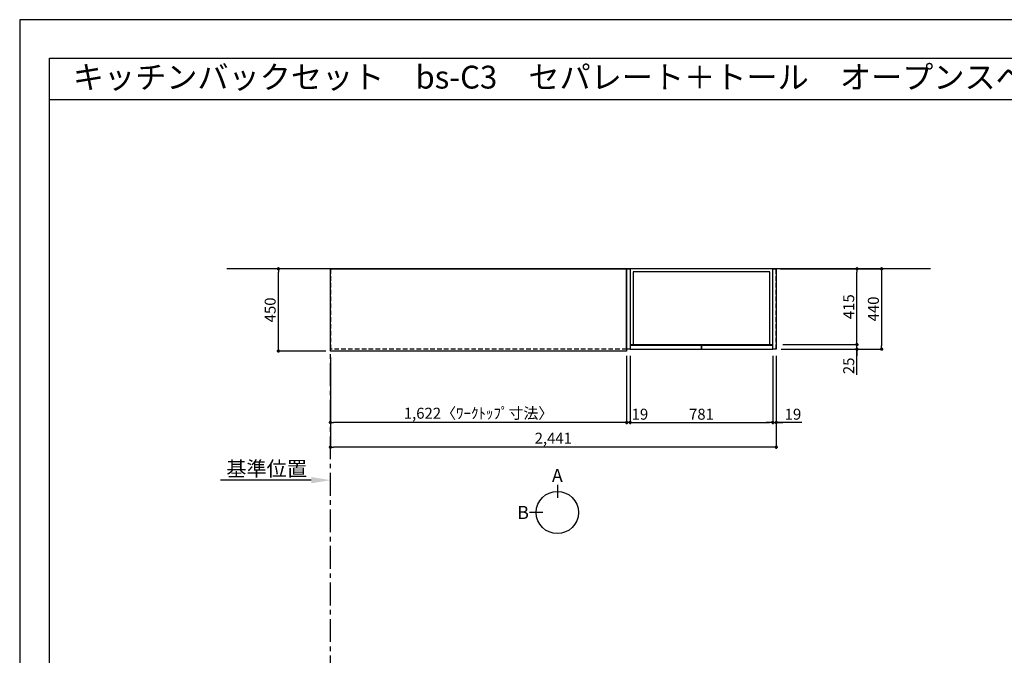
# Model space of a CAD drawing. Extents: x 55896 to 68370, y -11020 to -2200.
# Drawn here: x 55896 to 61286, y -5679 to -2200 of the extents above; entities that cross this region are included whole.
import ezdxf
from ezdxf.enums import TextEntityAlignment as Align

# ---------------------------------------------------------------- set-up
doc = ezdxf.new("R2010")
doc.units = 0
doc.header["$LTSCALE"] = 50
doc.header["$MEASUREMENT"] = 0
doc.linetypes.add('CENTER', pattern=[2, 1.25, -0.25, 0.25, -0.25])
doc.linetypes.add('HIDDEN', pattern=[0.375, 0.25, -0.125])
doc.layers.get('0').update_dxf_attribs({"linetype": 'CONTINUOUS'})
doc.layers.get('DEFPOINTS').update_dxf_attribs({"color": 146, "linetype": 'CONTINUOUS'})
for name, color, linetype in [('111-壁仕上', 3, 'CONTINUOUS'), ('121-キャビネット（中）', 253, 'HIDDEN'), ('122-扉', 6, 'CONTINUOUS'), ('126-甲板', 2, 'CONTINUOUS'), ('160-文字', 254, 'CONTINUOUS'), ('166-寸法B', 11, 'CONTINUOUS'), ('190-図面外枠', 5, 'CONTINUOUS')]:
    doc.layers.add(name, color=color, linetype=linetype)
doc.styles.add('KH001', font='txt')
doc.dimstyles.new('KH1xx030', dxfattribs={"dimscale": 30, "dimtxt": 2, "dimasz": 0.6, "dimexe": 0.3, "dimexo": 1.2, "dimgap": 0.5, "dimtad": 3, "dimdec": 1, "dimdsep": 46, "dimlunit": 6, "dimtxsty": 'KH001', "dimblk": 'DOT', "dimcen": 1, "dimdle": 1, "dimclrd": 256, "dimclre": 256, "dimclrt": 256, "dimadec": 0, "dimazin": 0, "dimtfac": 1, "dimtdec": 1, "dimtix": 1, "dimtmove": 2, "dimatfit": 3, "dimldrblk": 'CLOSEDBLANK', "dimfxl": 1, "dimtolj": 1, "dimtzin": 0, "dimlwd": -1, "dimlwe": -1, "dimarcsym": 0})

# ---------------------------------------------------------------- blocks, each defined once
blk = doc.blocks.new('A$C5D946DDC')
at = {"layer": '190-図面外枠'}
for p, q in [((271, 14349.3), (20519, 14349.3)), ((271, 350.7), (271, 14349.3))]:
    blk.add_line(p, q, dxfattribs=at)
at = {"layer": 'DEFPOINTS'}
blk.add_lwpolyline([(0, 0), (20790, 0), (20790, 14700), (0, 14700)], close=True, dxfattribs=at)
blk = doc.blocks.new('_Dot')
at = {"color": 0, "linetype": 'ByBlock', "lineweight": -2}
blk.add_line((-0.5, 0), (-1, 0), dxfattribs=at)
at = {"color": 0, "linetype": 'ByBlock', "const_width": 0.5}
blk.add_lwpolyline([(-0.25, 0, 1), (0.25, 0, 1)], format="xyb", close=True, dxfattribs=at)
blk = doc.blocks.new('*D234')
at = {"layer": '166-寸法B', "transparency": 16777216}
for p, q in [((57596.8, -4049.5), (57596.8, -4413.5)), ((59218.8, -4049.5), (59218.8, -4413.5)), ((59200.8, -4404.5), (57614.8, -4404.5))]:
    blk.add_line(p, q, dxfattribs=at)
at = {"layer": 'DEFPOINTS', "color": 0, "transparency": 16777216}
for p in [(57596.8, -4013.5), (59218.8, -4013.5), (57596.8, -4404.5)]:
    blk.add_point(p, dxfattribs=at)
at = {"layer": '166-寸法B', "transparency": 16777216, "xscale": 18, "yscale": 18, "zscale": 18, "rotation": 180}
blk.add_blockref('_Dot', (57596.8, -4404.5), dxfattribs=at)
at = {"layer": '166-寸法B', "transparency": 16777216, "xscale": 18, "yscale": 18, "zscale": 18}
blk.add_blockref('_Dot', (59218.8, -4404.5), dxfattribs=at)
at = {"layer": '166-寸法B', "transparency": 16777216, "insert": (58407.8, -4354.2), "char_height": 60, "attachment_point": 5}
blk.add_mtext('\\A1;1,622〈ﾜｰｸﾄｯﾌﾟ寸法〉', dxfattribs=at)
blk = doc.blocks.new('_ClosedBlank')
at = {"color": 0, "linetype": 'ByBlock', "lineweight": -2}
for p, q in [((-1, 0.167), (0, 0)), ((-1, 0.167), (-1, -0.167)), ((0, 0), (-1, -0.167))]:
    blk.add_line(p, q, dxfattribs=at)
blk = doc.blocks.new('*D247')
at = {"layer": '166-寸法B', "transparency": 16777216}
for p, q in [((60037.8, -4039.5), (60037.8, -4548.5)), ((57596.8, -4049.5), (57596.8, -4548.5)), ((60019.8, -4539.5), (57614.8, -4539.5))]:
    blk.add_line(p, q, dxfattribs=at)
at = {"layer": 'DEFPOINTS', "color": 0, "transparency": 16777216}
for p in [(57596.8, -4013.5), (60037.8, -4003.5), (57596.8, -4539.5)]:
    blk.add_point(p, dxfattribs=at)
at = {"layer": '166-寸法B', "transparency": 16777216, "xscale": 18, "yscale": 18, "zscale": 18, "rotation": 180}
blk.add_blockref('_Dot', (57596.8, -4539.5), dxfattribs=at)
at = {"layer": '166-寸法B', "transparency": 16777216, "xscale": 18, "yscale": 18, "zscale": 18}
blk.add_blockref('_Dot', (60037.8, -4539.5), dxfattribs=at)
at = {"layer": '166-寸法B', "transparency": 16777216, "insert": (58817.3, -4490.7), "char_height": 60, "attachment_point": 5}
blk.add_mtext('\\A1;2,441', dxfattribs=at)
blk = doc.blocks.new('*D248')
at = {"layer": '166-寸法B', "transparency": 16777216}
for p, q in [((57491.8, -4720.5), (56994.9, -4720.5)), ((57596.8, -4730), (57596.8, -4723.5))]:
    blk.add_line(p, q, dxfattribs=at)
blk.add_solid([(57491.8, -4738), (57491.8, -4703), (57596.8, -4720.5)], dxfattribs=at)
at = {"layer": 'DEFPOINTS', "color": 0, "transparency": 16777216}
for p in [(57003.9, -4720.5), (57003.9, -4731.8), (57596.8, -4700)]:
    blk.add_point(p, dxfattribs=at)
at = {"layer": '166-寸法B', "transparency": 16777216, "insert": (57247.9, -4658.1), "char_height": 81, "attachment_point": 5}
blk.add_mtext('\\A1;基準位置', dxfattribs=at)
blk = doc.blocks.new('_None')
blk = doc.blocks.new('*D256')
at = {"layer": '166-寸法B', "transparency": 16777216}
for p, q in [((57572.8, -3563.5), (57303.2, -3563.5)), ((57312.2, -3995.5), (57312.2, -3581.5)), ((57572.8, -4013.5), (57303.2, -4013.5))]:
    blk.add_line(p, q, dxfattribs=at)
at = {"layer": 'DEFPOINTS', "color": 0, "transparency": 16777216}
for p in [(57312.2, -3563.5), (57608.8, -3563.5), (57608.8, -4013.5)]:
    blk.add_point(p, dxfattribs=at)
at = {"layer": '166-寸法B', "transparency": 16777216, "xscale": 18, "yscale": 18, "zscale": 18}
for p, rotation in [((57312.2, -3563.5), 90), ((57312.2, -4013.5), 270)]:
    blk.add_blockref('_Dot', p, dxfattribs=dict(at, rotation=rotation))
at = {"layer": '166-寸法B', "transparency": 16777216, "insert": (57267.2, -3788.5), "char_height": 60, "attachment_point": 5, "rotation": 90}
blk.add_mtext('\\A1;450', dxfattribs=at)
blk = doc.blocks.new('*D1441')
at = {"layer": '166-寸法B', "transparency": 16777216}
for p, q in [((60073.8, -3978.5), (60488.5, -3978.5)), ((60479.5, -3960.5), (60479.5, -3942.5)), ((60479.5, -4003.5), (60479.5, -3978.5)), ((60479.5, -4003.5), (60479.5, -3978.5)), ((60064.8, -4003.5), (60488.5, -4003.5)), ((60479.5, -4144.7), (60479.5, -4003.5)), ((60479.5, -4021.5), (60479.5, -4039.5))]:
    blk.add_line(p, q, dxfattribs=at)
at = {"layer": 'DEFPOINTS', "color": 0, "transparency": 16777216}
for p in [(60037.8, -3978.5), (60479.5, -3978.5), (60028.8, -4003.5)]:
    blk.add_point(p, dxfattribs=at)
at = {"layer": '166-寸法B', "transparency": 16777216, "xscale": 18, "yscale": 18, "zscale": 18}
for p, rotation in [((60479.5, -3978.5), 270), ((60479.5, -4003.5), 90)]:
    blk.add_blockref('_Dot', p, dxfattribs=dict(at, rotation=rotation))
at = {"layer": '166-寸法B', "transparency": 16777216, "insert": (60434.5, -4094.8), "char_height": 60, "attachment_point": 5, "rotation": 90}
blk.add_mtext('\\A1;25', dxfattribs=at)
blk = doc.blocks.new('*D1442')
at = {"layer": '166-寸法B', "transparency": 16777216}
for p, q in [((60061.8, -3563.5), (60623.5, -3563.5)), ((60614.5, -3581.5), (60614.5, -3985.5)), ((60064.8, -4003.5), (60623.5, -4003.5))]:
    blk.add_line(p, q, dxfattribs=at)
at = {"layer": 'DEFPOINTS', "color": 0, "transparency": 16777216}
for p in [(60025.8, -3563.5), (60028.8, -4003.5), (60614.5, -4003.5)]:
    blk.add_point(p, dxfattribs=at)
at = {"layer": '166-寸法B', "transparency": 16777216, "xscale": 18, "yscale": 18, "zscale": 18}
for p, rotation in [((60614.5, -3563.5), 90), ((60614.5, -4003.5), 270)]:
    blk.add_blockref('_Dot', p, dxfattribs=dict(at, rotation=rotation))
at = {"layer": '166-寸法B', "transparency": 16777216, "insert": (60569.5, -3783.5), "char_height": 60, "attachment_point": 5, "rotation": 90}
blk.add_mtext('\\A1;440', dxfattribs=at)
blk = doc.blocks.new('*D1443')
at = {"layer": '166-寸法B', "transparency": 16777216}
for p, q in [((60073.8, -3563.5), (60488.5, -3563.5)), ((60479.5, -3960.5), (60479.5, -3581.5)), ((60073.8, -3978.5), (60488.5, -3978.5))]:
    blk.add_line(p, q, dxfattribs=at)
at = {"layer": 'DEFPOINTS', "color": 0, "transparency": 16777216}
for p in [(60037.8, -3563.5), (60479.5, -3563.5), (60037.8, -3978.5)]:
    blk.add_point(p, dxfattribs=at)
at = {"layer": '166-寸法B', "transparency": 16777216, "xscale": 18, "yscale": 18, "zscale": 18}
for p, rotation in [((60479.5, -3563.5), 90), ((60479.5, -3978.5), 270)]:
    blk.add_blockref('_Dot', p, dxfattribs=dict(at, rotation=rotation))
at = {"layer": '166-寸法B', "transparency": 16777216, "insert": (60434.5, -3771), "char_height": 60, "attachment_point": 5, "rotation": 90}
blk.add_mtext('\\A1;415', dxfattribs=at)
blk = doc.blocks.new('*D1444')
at = {"layer": '166-寸法B', "transparency": 16777216}
for p, q in [((59237.8, -4039.5), (59237.8, -4413.5)), ((60018.8, -4039.5), (60018.8, -4413.5)), ((59255.8, -4404.5), (60000.8, -4404.5))]:
    blk.add_line(p, q, dxfattribs=at)
at = {"layer": 'DEFPOINTS', "color": 0, "transparency": 16777216}
for p in [(59237.8, -4003.5), (60018.8, -4003.5), (60018.8, -4404.5)]:
    blk.add_point(p, dxfattribs=at)
at = {"layer": '166-寸法B', "transparency": 16777216, "xscale": 18, "yscale": 18, "zscale": 18, "rotation": 180}
blk.add_blockref('_Dot', (59237.8, -4404.5), dxfattribs=at)
at = {"layer": '166-寸法B', "transparency": 16777216, "xscale": 18, "yscale": 18, "zscale": 18}
blk.add_blockref('_Dot', (60018.8, -4404.5), dxfattribs=at)
at = {"layer": '166-寸法B', "transparency": 16777216, "insert": (59628.3, -4359.5), "char_height": 60, "attachment_point": 5}
blk.add_mtext('\\A1;781', dxfattribs=at)
blk = doc.blocks.new('*D1445')
at = {"layer": '166-寸法B', "transparency": 16777216}
for p, q in [((60018.8, -4039.5), (60018.8, -4413.5)), ((60037.8, -4039.5), (60037.8, -4413.5)), ((60000.8, -4404.5), (59982.8, -4404.5)), ((60018.8, -4404.5), (60037.8, -4404.5)), ((60018.8, -4404.5), (60037.8, -4404.5)), ((60177.2, -4404.5), (60037.8, -4404.5)), ((60055.8, -4404.5), (60073.8, -4404.5))]:
    blk.add_line(p, q, dxfattribs=at)
at = {"layer": 'DEFPOINTS', "color": 0, "transparency": 16777216}
for p in [(60018.8, -4003.5), (60037.8, -4003.5), (60037.8, -4404.5)]:
    blk.add_point(p, dxfattribs=at)
at = {"layer": '166-寸法B', "transparency": 16777216, "xscale": 18, "yscale": 18, "zscale": 18}
blk.add_blockref('_Dot', (60018.8, -4404.5), dxfattribs=at)
at = {"layer": '166-寸法B', "transparency": 16777216, "xscale": 18, "yscale": 18, "zscale": 18, "rotation": 180}
blk.add_blockref('_Dot', (60037.8, -4404.5), dxfattribs=at)
at = {"layer": '166-寸法B', "transparency": 16777216, "insert": (60129.3, -4359.5), "char_height": 60, "attachment_point": 5}
blk.add_mtext('\\A1;19', dxfattribs=at)
blk = doc.blocks.new('*D1446')
at = {"layer": '166-寸法B', "transparency": 16777216}
for p, q in [((59218.8, -4039.5), (59218.8, -4413.5)), ((59237.8, -4049.5), (59237.8, -4413.5)), ((59200.8, -4404.5), (59182.8, -4404.5)), ((59237.8, -4404.5), (59218.8, -4404.5)), ((59255.8, -4404.5), (59273.8, -4404.5))]:
    blk.add_line(p, q, dxfattribs=at)
at = {"layer": 'DEFPOINTS', "color": 0, "transparency": 16777216}
for p in [(59218.8, -4003.5), (59237.8, -4013.5), (59218.8, -4404.5)]:
    blk.add_point(p, dxfattribs=at)
at = {"layer": '166-寸法B', "transparency": 16777216, "xscale": 18, "yscale": 18, "zscale": 18}
blk.add_blockref('_Dot', (59218.8, -4404.5), dxfattribs=at)
at = {"layer": '166-寸法B', "transparency": 16777216, "xscale": 18, "yscale": 18, "zscale": 18, "rotation": 180}
blk.add_blockref('_Dot', (59237.8, -4404.5), dxfattribs=at)
at = {"layer": '166-寸法B', "transparency": 16777216, "insert": (59291.4, -4359.5), "char_height": 60, "attachment_point": 5}
blk.add_mtext('\\A1;19', dxfattribs=at)

msp = doc.modelspace()

# ---------------------------------------------------------------- linework, layer by layer
at = {"layer": '111-壁仕上', "ltscale": 2}
msp.add_line((60882.49, -3563.55), (57030.06, -3563.55), dxfattribs=at)
at = {"layer": '111-壁仕上', "color": 253, "linetype": 'CENTER', "ltscale": 2}
msp.add_line((57596.84, -9805.69), (57596.84, -3563.55), dxfattribs=at)
at = {"layer": '121-キャビネット（中）', "ltscale": 2}
msp.add_line((60037.84, -4003.55), (60037.84, -3563.55), dxfattribs=at)
msp.add_lwpolyline([(59218.84, -4003.55), (57599.84, -4003.55), (57599.84, -3563.55)], dxfattribs=at)
at = {"layer": '122-扉'}
for points in [[(59237.84, -4003.55), (59218.84, -4003.55), (59218.84, -3563.55), (59237.84, -3563.55)], [(60037.84, -4003.55), (60018.84, -4003.55), (60018.84, -3563.55), (60037.84, -3563.55)]]:
    msp.add_lwpolyline(points, close=True, dxfattribs=at)
at = {"layer": '122-扉', "color": 253}
for points in [[(60018.84, -3563.55), (59237.84, -3563.55), (59237.84, -3978.55), (60018.84, -3978.55)], [(60018.84, -3563.55), (59237.84, -3563.55), (59237.84, -3978.55), (60018.84, -3978.55)], [(60002.84, -3579.55), (59253.84, -3579.55), (59253.84, -3978.55), (60002.84, -3978.55)], [(59628.34, -3983.55), (59237.84, -3983.55), (59237.84, -4003.55), (59628.34, -4003.55)], [(60018.84, -3983.55), (59628.34, -3983.55), (59628.34, -4003.55), (60018.84, -4003.55)]]:
    msp.add_lwpolyline(points, close=True, dxfattribs=at)
at = {"layer": '126-甲板'}
msp.add_lwpolyline([(59218.84, -4013.55), (57596.84, -4013.55), (57596.84, -3563.55), (59218.84, -3563.55)], close=True, dxfattribs=at)
at = {"layer": '166-寸法B'}
for p, q in [((58839.42, -4745.85), (58839.42, -4817.85)), ((58759.62, -4897.4), (58687.62, -4897.3))]:
    msp.add_line(p, q, dxfattribs=at)
msp.add_circle((58839.42, -4897.52), 115.68, dxfattribs=at)
at = {"layer": '190-図面外枠'}
msp.add_lwpolyline([(56058.53, -2636.44), (68207.35, -2636.44)], dxfattribs=at)

# ---------------------------------------------------------------- block references
at = {"layer": '190-図面外枠', "xscale": 0.5999999999767169, "yscale": 0.5999999999767169, "zscale": 0.5999999999767169}
msp.add_blockref('A$C5D946DDC', (55895.95, -11020), dxfattribs=at)

# ---------------------------------------------------------------- texts
at = {"layer": '160-文字'}
msp.add_text('キッチンバックセット\u3000bs-C3\u3000セパレート＋トール\u3000オープンスペース付き\u3000引出仕様\u3000間口2450\u3000トールキャビネット右\u3000背面壁', height=125, dxfattribs=at).set_placement((56186.77, -2514.44), align=Align.MIDDLE_LEFT)
at = {"layer": '166-寸法B', "insert": (58839.42, -4695.45), "char_height": 72, "attachment_point": 5}
msp.add_mtext('{\\fArial|b0|i0|c0|p32;A}', dxfattribs=at)
at = {"layer": '166-寸法B', "insert": (58651.53, -4897.24), "char_height": 72, "attachment_point": 5, "rotation": 359.9142}
msp.add_mtext('{\\fArial|b0|i0|c0|p32;B}', dxfattribs=at)

# ---------------------------------------------------------------- dimensions: what is measured, and where the dimension line sits
at = {"layer": '166-寸法B'}
for base, p1, p2, angle, picture, middle in [((57312.21, -3563.55), (57608.84, -4013.55), (57608.84, -3563.55), 90, '*D256', (57267.21, -3788.55)), ((60614.47, -4003.55), (60025.84, -3563.55), (60028.84, -4003.55), 90, '*D1442', (60569.47, -3783.55)), ((60479.47, -3563.55), (60037.84, -3978.55), (60037.84, -3563.55), 90, '*D1443', (60434.47, -3771.05)), ((57596.84, -4539.5), (60037.84, -4003.55), (57596.84, -4013.55), 180, '*D247', (58817.34, -4490.69)), ((60018.84, -4404.5), (59237.84, -4003.55), (60018.84, -4003.55), 180, '*D1444', (59628.34, -4359.5))]:
    dim = msp.add_linear_dim(base=base, p1=p1, p2=p2, angle=angle, dimstyle='KH1xx030', dxfattribs=at)
    dim.commit()
    dim.dimension.update_dxf_attribs({"geometry": picture, "text_midpoint": middle})
for base, p1, p2, angle, picture, middle in [((60479.47, -3978.55), (60028.84, -4003.55), (60037.84, -3978.55), 90, '*D1441', (60474.96, -4094.82)), ((59218.84, -4404.5), (59237.84, -4013.55), (59218.84, -4003.55), 180, '*D1446', (59291.44, -4404.5)), ((60037.84, -4404.5), (60018.84, -4003.55), (60037.84, -4003.55), 180, '*D1445', (60129.33, -4385.87))]:
    dim = msp.add_linear_dim(base=base, p1=p1, p2=p2, angle=angle, dimstyle='KH1xx030', override={"dimtmove": 1}, dxfattribs=at)
    dim.commit()
    dim.dimension.update_dxf_attribs({"geometry": picture, "text_midpoint": middle, "dimtype": 160})
dim = msp.add_linear_dim(base=(57596.84, -4404.5), p1=(59218.84, -4013.55), p2=(57596.84, -4013.55), angle=180, text='<>〈ﾜｰｸﾄｯﾌﾟ寸法〉', dimstyle='KH1xx030', dxfattribs=at)
dim.commit()
dim.dimension.update_dxf_attribs({"geometry": '*D234', "text_midpoint": (58407.84, -4354.17)})
dim = msp.add_linear_dim(base=(57003.88, -4720.55), p1=(57596.84, -4700), p2=(57003.88, -4731.84), text='基準位置', dimstyle='KH1xx030', override={"dimtxt": 2.7, "dimasz": 3.5, "dimexe": 0.1, "dimexo": 1, "dimblk2": 'None', "dimsah": 1, "dimdle": 0.3, "dimse2": 1}, dxfattribs=at)
dim.commit()
dim.dimension.update_dxf_attribs({"geometry": '*D248', "text_midpoint": (57247.86, -4658.08)})

doc.saveas('drawing.dxf')
